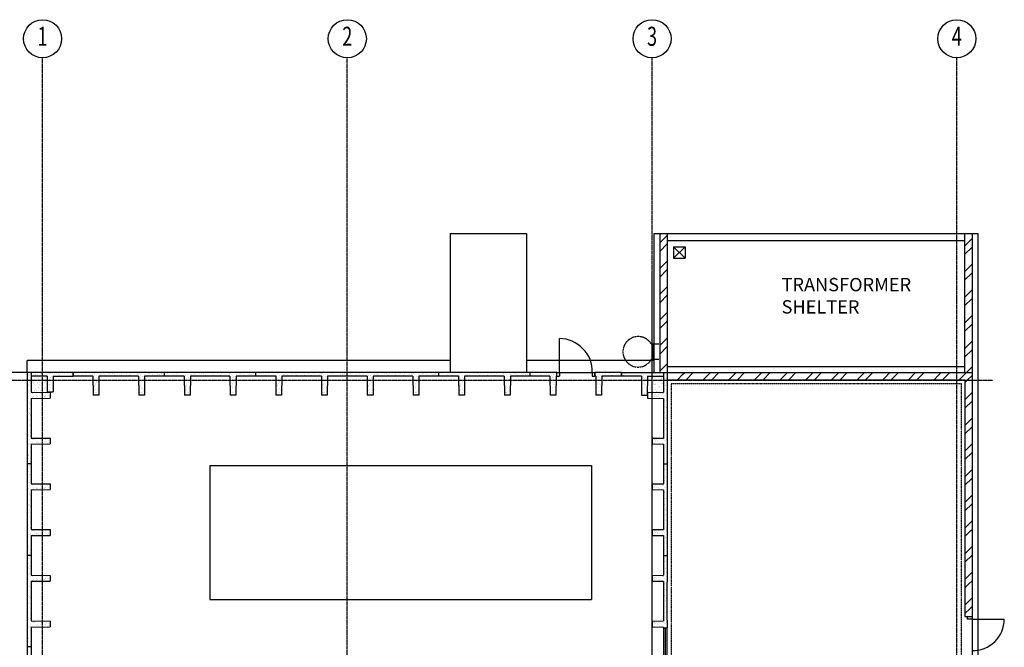
# Model space of a CAD drawing. Extents: x -16850 to 94722, y -47710 to 61469.
# Drawn here: x 21838 to 47685, y 40319 to 56787 of the extents above; entities that cross this region are included whole.
import ezdxf
from ezdxf.enums import TextEntityAlignment as Align

# ---------------------------------------------------------------- set-up
doc = ezdxf.new("R2010")
doc.units = 0
for name, pattern in [('CENTER', [37.5, 26.25, -3.75, 3.75, -3.75]), ('CENTER2', [16.875, 11.25, -1.875, 1.875, -1.875]), ('DASHDOT2', [0.5, 0.25, -0.125, 0, -0.125]), ('HIDDEN2', [2.8125, 1.875, -0.9375])]:
    doc.linetypes.add(name, pattern=pattern)
doc.layers.get('0').update_dxf_attribs({"color": 6, "linetype": 'CONTINUOUS'})
for name, color, linetype in [('BLKWK', 6, 'CONTINUOUS'), ('CONCRETE', 6, 'CONTINUOUS'), ('DOORS', 6, 'CONTINUOUS'), ('FITTINGS', 6, 'CONTINUOUS'), ('GRID', 6, 'CENTER2'), ('HATCH', 6, 'CONTINUOUS'), ('HIDDEN1', 6, 'HIDDEN2'), ('INSULATION', 6, 'DASHDOT2'), ('PC', 6, 'CONTINUOUS'), ('RMNAMES', 6, 'CONTINUOUS'), ('WALLS', 6, 'CONTINUOUS')]:
    doc.layers.add(name, color=color, linetype=linetype)
doc.styles.add('8DINB', font='simplex.shx', dxfattribs={"width": 0.7, "height": 0.2})
doc.styles.get("Standard").update_dxf_attribs({"font": 'ISO3098B.SHX', "width": 0.9})

# ---------------------------------------------------------------- blocks, each defined once
blk = doc.blocks.new('600T')
at = {"layer": 'CONCRETE'}
for p, q in [((2400, 0), (0, 0)), ((0, -100), (0, 0)), ((2400, -100), (2400, 0)), ((520, -100), (0, -100)), ((520, -100), (525, -600)), ((680, -100), (675, -600)), ((1720, -100), (680, -100)), ((1720, -100), (1725, -600)), ((1880, -100), (1875, -600)), ((2400, -100), (1880, -100)), ((2300, -100), (2060, -100)), ((675, -600), (525, -600)), ((1875, -600), (1725, -600))]:
    blk.add_line(p, q, dxfattribs=at)
blk = doc.blocks.new('*X64')
at = {"color": 0}
for p, q in [((94003, 42030), (94003, 42030)), ((94010, 42080), (94010, 42080)), ((94102, 42105), (94102, 42105)), ((94167, 42052), (94167, 42052)), ((94181, 42039), (94181, 42039)), ((94198, 42029), (94198, 42029)), ((94247, 42080), (94247, 42080)), ((94301, 42108), (94301, 42108)), ((94404, 42036), (94404, 42036)), ((94410, 42106), (94410, 42106)), ((94440, 42027), (94440, 42027)), ((94476, 42045), (94476, 42045)), ((94479, 42033), (94479, 42033)), ((94485, 42081), (94485, 42081)), ((94496, 42107), (94496, 42107)), ((94501, 41960), (94501, 41960)), ((94541, 42041), (94541, 42041)), ((94546, 41890), (94546, 41890)), ((94552, 41976), (94552, 41976)), ((94566, 41963), (94566, 41963)), ((94603, 42039), (94603, 42039)), ((94645, 42054), (94645, 42054)), ((94684, 42060), (94684, 42060)), ((94702, 42114), (94702, 42114)), ((94705, 42112), (94705, 42112)), ((94722, 42081), (94722, 42081)), ((94746, 42068), (94746, 42068)), ((94781, 42042), (94781, 42042)), ((94795, 42030), (94795, 42030)), ((94798, 42038), (94798, 42038)), ((94850, 42081), (94850, 42081)), ((94890, 42087), (94890, 42087)), ((94901, 42117), (94901, 42117)), ((94952, 42095), (94952, 42095)), ((94959, 42082), (94959, 42082)), ((95004, 42045), (95004, 42045)), ((95010, 42109), (95010, 42109)), ((95024, 42096), (95024, 42096)), ((95055, 42108), (95055, 42108)), ((95090, 42036), (95090, 42036)), ((95095, 42114), (95095, 42114)), ((95096, 42116), (95096, 42116)), ((95196, 42082), (95196, 42082)), ((95204, 42048), (95204, 42048)), ((95320, 42103), (95320, 42103)), ((95395, 42033), (95395, 42033)), ((95399, 42047), (95399, 42047)), ((95409, 42020), (95409, 42020)), ((95434, 42083), (95434, 42083)), ((95604, 42054), (95604, 42054)), ((95624, 42100), (95624, 42100)), ((95638, 42087), (95638, 42087)), ((95671, 42083), (95671, 42083)), ((95701, 41978), (95701, 41978)), ((95705, 42026), (95705, 42026)), ((95733, 41892), (95733, 41892)), ((95741, 42001), (95741, 42001)), ((95780, 42007), (95780, 42007)), ((95781, 41957), (95781, 41957)), ((95795, 41944), (95795, 41944)), ((95804, 42057), (95804, 42057)), ((95908, 42083), (95908, 42083)), ((95934, 42093), (95934, 42093)), ((95946, 42028), (95946, 42028)), ((95985, 42034), (95985, 42034)), ((95999, 42056), (95999, 42056)), ((96010, 42024), (96010, 42024)), ((96047, 42042), (96047, 42042)), ((96146, 42084), (96146, 42084)), ((96151, 42055), (96151, 42055)), ((96191, 42061), (96191, 42061)), ((96205, 42063), (96205, 42063)), ((96239, 42091), (96239, 42091)), ((96252, 42069), (96252, 42069)), ((96253, 42078), (96253, 42078)), ((94460, 41793), (94460, 41793)), ((94477, 41638), (94477, 41638)), ((94479, 41766), (94479, 41766)), ((94492, 41773), (94492, 41773)), ((94493, 41753), (94493, 41753)), ((94506, 41813), (94506, 41813)), ((94510, 41839), (94510, 41839)), ((94510, 41666), (94510, 41666)), ((94550, 41844), (94550, 41844)), ((94559, 41692), (94559, 41692)), ((94580, 41651), (94580, 41651)), ((95678, 41775), (95678, 41775)), ((95706, 41831), (95706, 41831)), ((95707, 41800), (95707, 41800)), ((95708, 41747), (95708, 41747)), ((95711, 41684), (95711, 41684)), ((95722, 41734), (95722, 41734)), ((95788, 41673), (95788, 41673)), ((95794, 41701), (95794, 41701)), ((94515, 41519), (94515, 41519)), ((94521, 41603), (94521, 41603)), ((94554, 41582), (94554, 41582)), ((95676, 41598), (95676, 41598)), ((95708, 41605), (95708, 41605)), ((95716, 41603), (95716, 41603)), ((95716, 41537), (95716, 41537)), ((95740, 41584), (95740, 41584)), ((95778, 41612), (95778, 41612))]:
    blk.add_line(p, q, dxfattribs=at)
blk = doc.blocks.new('*X62')
at = {"color": 0}
for p, q in [((92727, 25159), (92727, 25159)), ((92750, 25265), (92750, 25265)), ((92752, 25232), (92752, 25232)), ((92755, 25118), (92755, 25118)), ((92781, 25276), (92781, 25276)), ((92792, 25238), (92792, 25238)), ((92727, 24835), (92727, 24835)), ((92734, 24821), (92734, 24821)), ((92757, 24989), (92757, 24989)), ((92760, 24971), (92760, 24971)), ((92764, 24824), (92764, 24824)), ((92789, 24968), (92789, 24968)), ((92789, 24843), (92789, 24843)), ((92792, 25044), (92792, 25044)), ((92806, 25031), (92806, 25031)), ((92822, 25044), (92822, 25044)), ((92729, 24704), (92729, 24704)), ((92758, 24641), (92758, 24641)), ((92769, 24677), (92769, 24677)), ((92797, 24647), (92797, 24647)), ((92800, 24760), (92800, 24760)), ((92818, 24798), (92818, 24798)), ((92850, 24778), (92850, 24778)), ((92859, 24655), (92859, 24655)), ((92867, 24753), (92867, 24753)), ((92876, 24691), (92876, 24691)), ((92890, 24678), (92890, 24678)), ((92963, 24668), (92963, 24668)), ((92964, 24676), (92964, 24676)), ((92966, 24704), (92966, 24704)), ((93003, 24674), (93003, 24674)), ((93064, 24682), (93064, 24682)), ((93067, 24755), (93067, 24755)), ((93088, 24778), (93088, 24778)), ((93105, 24757), (93105, 24757)), ((93119, 24745), (93119, 24745)), ((93168, 24695), (93168, 24695)), ((93170, 24684), (93170, 24684)), ((93185, 24684), (93185, 24684)), ((93203, 24704), (93203, 24704)), ((93208, 24701), (93208, 24701)), ((93262, 24754), (93262, 24754)), ((93270, 24709), (93270, 24709)), ((93325, 24779), (93325, 24779)), ((92727, 24550), (92727, 24550)), ((92736, 24396), (92736, 24396)), ((92774, 24531), (92774, 24531)), ((92779, 24384), (92779, 24384)), ((92790, 24513), (92790, 24513)), ((92803, 24481), (92803, 24481)), ((92817, 24468), (92817, 24468)), ((92730, 24271), (92730, 24271)), ((92733, 24243), (92733, 24243)), ((92744, 24258), (92744, 24258)), ((92763, 24050), (92763, 24050)), ((92766, 24225), (92766, 24225)), ((92784, 24237), (92784, 24237)), ((92788, 24090), (92788, 24090)), ((92795, 24252), (92795, 24252)), ((92798, 24205), (92798, 24205)), ((92803, 24055), (92803, 24055)), ((92810, 24197), (92810, 24197)), ((92730, 23848), (92730, 23848)), ((92737, 23987), (92737, 23987)), ((92738, 23940), (92738, 23940)), ((92793, 23943), (92793, 23943)), ((92798, 23796), (92798, 23796)), ((92813, 23917), (92813, 23917)), ((92738, 23652), (92738, 23652)), ((92740, 23707), (92740, 23707)), ((92745, 23632), (92745, 23632)), ((92754, 23695), (92754, 23695)), ((92799, 23749), (92799, 23749)), ((92800, 23660), (92800, 23660)), ((92803, 23650), (92803, 23650)), ((92821, 23634), (92821, 23634)), ((92861, 23558), (92861, 23558)), ((92897, 23564), (92897, 23564)), ((92906, 23578), (92906, 23578)), ((92911, 23551), (92911, 23551)), ((93098, 23559), (93098, 23559)), ((93105, 23581), (93105, 23581)), ((93206, 23558), (93206, 23558)), ((93281, 23526), (93281, 23526)), ((93300, 23580), (93300, 23580)), ((92748, 23424), (92748, 23424)), ((92769, 23459), (92769, 23459)), ((92774, 23462), (92774, 23462)), ((92807, 23441), (92807, 23441)), ((92808, 23503), (92808, 23503)), ((92809, 23464), (92809, 23464)), ((92812, 23356), (92812, 23356)), ((92824, 23354), (92824, 23354)), ((92871, 23472), (92871, 23472)), ((92974, 23486), (92974, 23486)), ((92977, 23491), (92977, 23491)), ((93003, 23502), (93003, 23502)), ((93012, 23462), (93012, 23462)), ((93014, 23491), (93014, 23491)), ((93044, 23442), (93044, 23442)), ((93076, 23499), (93076, 23499)), ((93179, 23513), (93179, 23513)), ((93208, 23509), (93208, 23509)), ((93219, 23518), (93219, 23518)), ((93249, 23462), (93249, 23462)), ((93282, 23488), (93282, 23488)), ((93296, 23475), (93296, 23475)), ((92736, 23257), (92736, 23257)), ((92744, 23061), (92744, 23061)), ((92747, 23176), (92747, 23176)), ((92751, 23144), (92751, 23144)), ((92765, 23131), (92765, 23131)), ((92806, 23069), (92806, 23069)), ((92817, 23209), (92817, 23209)), ((92822, 23062), (92822, 23062)), ((92808, 22985), (92808, 22985))]:
    blk.add_line(p, q, dxfattribs=at)
blk = doc.blocks.new('*X63')
at = {"color": 0}
for p, q in [((92901, 42087), (92901, 42087)), ((92934, 42026), (92934, 42026)), ((92938, 42070), (92938, 42070)), ((92952, 42058), (92952, 42058)), ((92973, 42032), (92973, 42032)), ((93035, 42040), (93035, 42040)), ((93061, 42078), (93061, 42078)), ((93101, 42090), (93101, 42090)), ((93139, 42053), (93139, 42053)), ((93178, 42059), (93178, 42059)), ((93204, 42018), (93204, 42018)), ((93240, 42067), (93240, 42067)), ((93248, 42064), (93248, 42064)), ((93296, 42089), (93296, 42089)), ((93298, 42079), (93298, 42079)), ((93300, 41942), (93300, 41942)), ((93311, 41879), (93311, 41879)), ((93323, 41994), (93323, 41994)), ((93337, 41981), (93337, 41981)), ((93344, 42080), (93344, 42080)), ((93360, 41888), (93360, 41888)), ((93384, 42086), (93384, 42086)), ((93403, 42021), (93403, 42021)), ((93404, 41921), (93404, 41921)), ((93446, 42094), (93446, 42094)), ((93501, 42096), (93501, 42096)), ((93535, 42079), (93535, 42079)), ((93549, 42107), (93549, 42107)), ((93552, 42061), (93552, 42061)), ((93566, 42048), (93566, 42048)), ((93589, 42113), (93589, 42113)), ((93598, 42020), (93598, 42020)), ((93701, 42099), (93701, 42099)), ((93773, 42080), (93773, 42080)), ((93796, 42115), (93796, 42115)), ((93804, 42027), (93804, 42027)), ((93862, 42054), (93862, 42054)), ((93896, 42098), (93896, 42098)), ((93249, 41871), (93249, 41871)), ((93250, 41784), (93250, 41784)), ((93265, 41771), (93265, 41771)), ((93273, 41791), (93273, 41791)), ((93279, 41677), (93279, 41677)), ((93305, 41795), (93305, 41795)), ((93306, 41771), (93306, 41771)), ((93310, 41648), (93310, 41648)), ((93319, 41682), (93319, 41682)), ((93331, 41711), (93331, 41711)), ((93381, 41691), (93381, 41691))]:
    blk.add_line(p, q, dxfattribs=at)
blk = doc.blocks.new('*X76')
at = {"color": 0}
for p, q in [((92830, 42013), (92830, 42013)), ((92885, 41887), (92885, 41887)), ((92906, 41940), (92906, 41940)), ((92975, 41982), (92975, 41982)), ((92998, 42011), (92998, 42011)), ((93007, 41961), (93007, 41961)), ((93018, 41997), (93018, 41997)), ((93094, 41927), (93094, 41927)), ((93105, 41943), (93105, 41943)), ((93108, 41914), (93108, 41914)), ((93122, 41887), (93122, 41887)), ((93212, 41982), (93212, 41982)), ((93244, 41962), (93244, 41962)), ((92831, 41770), (92831, 41770)), ((92838, 41816), (92838, 41816)), ((92865, 41860), (92865, 41860)), ((92869, 41623), (92869, 41623)), ((92879, 41848), (92879, 41848)), ((92900, 41825), (92900, 41825)), ((92909, 41628), (92909, 41628)), ((92911, 41793), (92911, 41793)), ((92916, 41647), (92916, 41647)), ((92946, 41787), (92946, 41787)), ((92947, 41696), (92947, 41696)), ((92971, 41637), (92971, 41637)), ((93003, 41864), (93003, 41864)), ((93004, 41838), (93004, 41838)), ((93007, 41717), (93007, 41717)), ((93021, 41717), (93021, 41717)), ((93035, 41704), (93035, 41704)), ((93036, 41791), (93036, 41791)), ((93044, 41844), (93044, 41844)), ((93068, 41770), (93068, 41770)), ((93074, 41650), (93074, 41650)), ((93102, 41644), (93102, 41644)), ((93106, 41852), (93106, 41852)), ((93110, 41796), (93110, 41796)), ((93114, 41655), (93114, 41655)), ((93115, 41649), (93115, 41649)), ((93175, 41854), (93175, 41854)), ((93176, 41664), (93176, 41664)), ((93184, 41697), (93184, 41697)), ((93208, 41871), (93208, 41871)), ((93209, 41865), (93209, 41865)), ((93213, 41724), (93213, 41724)), ((92860, 41600), (92860, 41600)), ((93098, 41600), (93098, 41600))]:
    blk.add_line(p, q, dxfattribs=at)
blk = doc.blocks.new('*X89')
at = {"color": 0}
for p, q in [((46638, 49332), (46838, 49532)), ((46638, 49107), (46838, 49307)), ((46638, 48658), (46838, 48858)), ((46638, 48434), (46838, 48634)), ((46638, 47985), (46838, 48185)), ((46638, 47760), (46838, 47960)), ((46638, 47311), (46683, 47356)), ((46683, 47356), (46838, 47511)), ((46638, 47087), (46838, 47287)), ((46638, 46638), (46838, 46838)), ((46638, 46413), (46838, 46613)), ((46690, 46016), (46838, 46164))]:
    blk.add_line(p, q, dxfattribs=at)
blk = doc.blocks.new('*X88')
at = {"color": 0}
for p, q in [((38638, 49414), (38838, 49614)), ((38638, 49189), (38838, 49389)), ((38638, 48740), (38838, 48940)), ((38638, 48516), (38838, 48716)), ((38638, 48067), (38838, 48267)), ((38638, 47842), (38838, 48042)), ((38638, 47393), (38838, 47593)), ((38638, 47169), (38825, 47356)), ((38825, 47356), (38838, 47369)), ((38638, 46720), (38838, 46920)), ((38638, 46495), (38838, 46695)), ((38638, 46046), (38838, 46246)), ((38832, 46016), (38838, 46022))]:
    blk.add_line(p, q, dxfattribs=at)
blk = doc.blocks.new('*X75')
at = {"color": 0}
for p, q in [((109428, 32493), (109428, 32493)), ((109433, 32347), (109433, 32347)), ((109456, 32364), (109456, 32364)), ((109470, 32458), (109470, 32458)), ((109488, 32371), (109488, 32371)), ((109496, 32369), (109496, 32369)), ((109525, 32417), (109525, 32417)), ((109434, 32254), (109434, 32254)), ((109438, 32200), (109438, 32200)), ((109443, 32053), (109443, 32053)), ((109463, 32084), (109463, 32084)), ((109473, 32178), (109473, 32178)), ((109487, 32165), (109487, 32165)), ((109495, 32063), (109495, 32063)), ((109137, 31988), (109137, 31988)), ((109145, 31975), (109145, 31975)), ((109171, 31901), (109171, 31901)), ((109185, 31888), (109185, 31888)), ((109186, 31934), (109186, 31934)), ((109226, 31939), (109226, 31939)), ((109242, 31899), (109242, 31899)), ((109288, 31947), (109288, 31947)), ((109288, 31892), (109288, 31892)), ((109320, 31872), (109320, 31872)), ((109344, 31978), (109344, 31978)), ((109374, 31989), (109374, 31989)), ((109391, 31961), (109391, 31961)), ((109400, 31968), (109400, 31968)), ((109414, 31955), (109414, 31955)), ((109431, 31966), (109431, 31966)), ((109435, 31798), (109435, 31798)), ((109447, 31906), (109447, 31906)), ((109480, 31895), (109480, 31895)), ((109493, 31974), (109493, 31974)), ((109525, 31893), (109525, 31893)), ((109428, 31571), (109428, 31571)), ((109452, 31759), (109452, 31759)), ((109457, 31612), (109457, 31612)), ((109462, 31773), (109462, 31773)), ((109483, 31615), (109483, 31615)), ((109497, 31607), (109497, 31607)), ((109497, 31602), (109497, 31602)), ((109501, 31778), (109501, 31778)), ((109437, 31375), (109437, 31375)), ((109443, 31490), (109443, 31490)), ((109462, 31466), (109462, 31466)), ((109467, 31319), (109467, 31319)), ((109472, 31320), (109472, 31320)), ((109490, 31332), (109490, 31332)), ((109499, 31383), (109499, 31383)), ((109504, 31299), (109504, 31299)), ((109444, 31034), (109444, 31034)), ((109467, 31182), (109467, 31182)), ((109471, 31172), (109471, 31172)), ((109476, 31025), (109476, 31025)), ((109493, 31052), (109493, 31052)), ((109507, 31187), (109507, 31187)), ((109507, 31039), (109507, 31039)), ((109191, 30775), (109191, 30775)), ((109205, 30762), (109205, 30762)), ((109299, 30765), (109299, 30765)), ((109403, 30779), (109403, 30779)), ((109434, 30980), (109434, 30980)), ((109435, 30829), (109435, 30829)), ((109442, 30784), (109442, 30784)), ((109481, 30878), (109481, 30878)), ((109501, 30768), (109501, 30768)), ((109504, 30792), (109504, 30792)), ((109506, 30844), (109506, 30844)), ((109182, 30747), (109182, 30747)), ((109188, 30654), (109188, 30654)), ((109197, 30752), (109197, 30752)), ((109214, 30726), (109214, 30726)), ((109237, 30757), (109237, 30757)), ((109272, 30702), (109272, 30702)), ((109280, 30724), (109280, 30724)), ((109330, 30652), (109330, 30652)), ((109388, 30656), (109388, 30656)), ((109420, 30747), (109420, 30747)), ((109428, 30558), (109428, 30558)), ((109452, 30726), (109452, 30726)), ((109473, 30590), (109473, 30590)), ((109481, 30556), (109481, 30556)), ((109486, 30732), (109486, 30732)), ((109491, 30585), (109491, 30585)), ((109512, 30596), (109512, 30596)), ((109513, 30536), (109513, 30536)), ((109431, 30279), (109431, 30279)), ((109440, 30389), (109440, 30389)), ((109445, 30266), (109445, 30266)), ((109453, 30271), (109453, 30271)), ((109495, 30438), (109495, 30438)), ((109500, 30291), (109500, 30291)), ((109504, 30489), (109504, 30489)), ((109518, 30476), (109518, 30476)), ((109448, 30193), (109448, 30193)), ((109505, 30144), (109505, 30144)), ((109510, 30201), (109510, 30201)), ((109511, 30205), (109511, 30205))]:
    blk.add_line(p, q, dxfattribs=at)
blk = doc.blocks.new('*X58')
at = {"color": 0}
for p, q in [((38840, 46024), (38847, 46031)), ((39238, 45973), (39296, 46031)), ((39331, 45841), (39521, 46031)), ((39780, 45841), (39970, 46031)), ((40004, 45841), (40194, 46031)), ((40453, 45841), (40643, 46031)), ((40678, 45841), (40868, 46031)), ((41127, 45841), (41317, 46031)), ((41351, 45841), (41541, 46031)), ((41800, 45841), (41990, 46031)), ((42025, 45841), (42215, 46031)), ((42474, 45841), (42664, 46031)), ((42698, 45841), (42883, 46026)), ((42883, 46026), (42888, 46031)), ((43147, 45841), (43337, 46031)), ((43372, 45841), (43562, 46031)), ((43821, 45841), (44011, 46031)), ((44045, 45841), (44235, 46031)), ((44538, 45885), (44684, 46031)), ((44719, 45841), (44909, 46031)), ((45168, 45841), (45358, 46031)), ((45392, 45841), (45582, 46031)), ((45938, 45938), (46031, 46031)), ((46066, 45841), (46256, 46031)), ((39106, 45841), (39238, 45973)), ((44494, 45841), (44538, 45885)), ((45841, 45841), (45938, 45938))]:
    blk.add_line(p, q, dxfattribs=at)
blk = doc.blocks.new('400T')
at = {"layer": 'CONCRETE'}
for p, q in [((-100, 0), (0, 0)), ((-100, 0), (-100, -520)), ((0, 0), (0, -2400)), ((-400, -525), (-100, -520)), ((-400, -525), (-400, -675)), ((-400, -675), (-100, -680)), ((-100, -680), (-100, -1720)), ((-400, -1725), (-100, -1720)), ((-400, -1725), (-400, -1875)), ((-400, -1875), (-100, -1880)), ((-100, -1880), (-100, -2400)), ((-100, -2400), (0, -2400))]:
    blk.add_line(p, q, dxfattribs=at)
blk = doc.blocks.new('*X66')
at = {"color": 0}
for p, q in [((107686, 41996), (107686, 41996)), ((107687, 42008), (107687, 42008)), ((107710, 42012), (107710, 42012)), ((107719, 41988), (107719, 41988)), ((107755, 42056), (107755, 42056)), ((107769, 42043), (107769, 42043)), ((107773, 42105), (107773, 42105)), ((107789, 42009), (107789, 42009)), ((107813, 42090), (107813, 42090)), ((107891, 42023), (107891, 42023)), ((107916, 42019), (107916, 42019)), ((107994, 42036), (107994, 42036)), ((107998, 42110), (107998, 42110)), ((108008, 42089), (108008, 42089)), ((108010, 42105), (108010, 42105)), ((108034, 42041), (108034, 42041)), ((108064, 42049), (108064, 42049)), ((108096, 42050), (108096, 42050)), ((108115, 42021), (108115, 42021)), ((108199, 42063), (108199, 42063)), ((108213, 42097), (108213, 42097)), ((108239, 42068), (108239, 42068)), ((108248, 42106), (108248, 42106)), ((108293, 42116), (108293, 42116)), ((108301, 42077), (108301, 42077)), ((108310, 42021), (108310, 42021)), ((108369, 42047), (108369, 42047)), ((108383, 42034), (108383, 42034)), ((108404, 42090), (108404, 42090)), ((108413, 42099), (108413, 42099)), ((108444, 42095), (108444, 42095)), ((108485, 42106), (108485, 42106)), ((108506, 42104), (108506, 42104)), ((108516, 42028), (108516, 42028)), ((108598, 42113), (108598, 42113)), ((108608, 42098), (108608, 42098)), ((108609, 42117), (108609, 42117)), ((108612, 42101), (108612, 42101)), ((108678, 42040), (108678, 42040)), ((108715, 42031), (108715, 42031)), ((108722, 42107), (108722, 42107)), ((108814, 42106), (108814, 42106)), ((108873, 42011), (108873, 42011)), ((108885, 41956), (108885, 41956)), ((108906, 41990), (108906, 41990)), ((108907, 42107), (108907, 42107)), ((108910, 42030), (108910, 42030)), ((108915, 41883), (108915, 41883)), ((108925, 41961), (108925, 41961)), ((108960, 42107), (108960, 42107)), ((108983, 42037), (108983, 42037)), ((108986, 41969), (108986, 41969)), ((108997, 42024), (108997, 42024)), ((109013, 42108), (109013, 42108)), ((109116, 42037), (109116, 42037)), ((109197, 42108), (109197, 42108)), ((109208, 42108), (109208, 42108)), ((109212, 42104), (109212, 42104)), ((109226, 42091), (109226, 42091)), ((109293, 42030), (109293, 42030)), ((109316, 42040), (109316, 42040)), ((109397, 42023), (109397, 42023)), ((109414, 42115), (109414, 42115)), ((107654, 41794), (107654, 41794)), ((107659, 41723), (107659, 41723)), ((107682, 41846), (107682, 41846)), ((107694, 41799), (107694, 41799)), ((107696, 41833), (107696, 41833)), ((107715, 41865), (107715, 41865)), ((107719, 41718), (107719, 41718)), ((107748, 41818), (107748, 41818)), ((107756, 41807), (107756, 41807)), ((107762, 41772), (107762, 41772)), ((107781, 41797), (107781, 41797)), ((108852, 41754), (108852, 41754)), ((108910, 41827), (108910, 41827)), ((108920, 41736), (108920, 41736)), ((108924, 41814), (108924, 41814)), ((108935, 41820), (108935, 41820)), ((108955, 41768), (108955, 41768)), ((108967, 41799), (108967, 41799)), ((108991, 41754), (108991, 41754)), ((108995, 41773), (108995, 41773)), ((108996, 41629), (108996, 41629)), ((107689, 41562), (107689, 41562)), ((107721, 41532), (107721, 41532)), ((107724, 41606), (107724, 41606)), ((107724, 41571), (107724, 41571)), ((107764, 41611), (107764, 41611)), ((108851, 41604), (108851, 41604)), ((108860, 41558), (108860, 41558)), ((108907, 41534), (108907, 41534)), ((108918, 41544), (108918, 41544)), ((108922, 41566), (108922, 41566)), ((108925, 41589), (108925, 41589))]:
    blk.add_line(p, q, dxfattribs=at)
blk = doc.blocks.new('*X65')
at = {"color": 0}
for p, q in [((106012, 42063), (106012, 42063)), ((106112, 42102), (106112, 42102)), ((106207, 42062), (106207, 42062)), ((106221, 42077), (106221, 42077)), ((106349, 42102), (106349, 42102)), ((106385, 42022), (106385, 42022)), ((106413, 42070), (106413, 42070)), ((106488, 42035), (106488, 42035)), ((106500, 42006), (106500, 42006)), ((106509, 41993), (106509, 41993)), ((106526, 42075), (106526, 42075)), ((106528, 42040), (106528, 42040)), ((106533, 41986), (106533, 41986)), ((106540, 42062), (106540, 42062)), ((106587, 42103), (106587, 42103)), ((106590, 42049), (106590, 42049)), ((106612, 42072), (106612, 42072)), ((106453, 41865), (106453, 41865)), ((106455, 41833), (106455, 41833)), ((106463, 41637), (106463, 41637)), ((106467, 41852), (106467, 41852)), ((106472, 41721), (106472, 41721)), ((106514, 41847), (106514, 41847)), ((106519, 41700), (106519, 41700)), ((106525, 41645), (106525, 41645)), ((106533, 41791), (106533, 41791)), ((106558, 41847), (106558, 41847)), ((106562, 41815), (106562, 41815)), ((106594, 41795), (106594, 41795)), ((106598, 41852), (106598, 41852)), ((106460, 41581), (106460, 41581)), ((106524, 41553), (106524, 41553)), ((106534, 41530), (106534, 41530))]:
    blk.add_line(p, q, dxfattribs=at)
blk = doc.blocks.new('*X77')
at = {"color": 0}
for p, q in [((109018, 41962), (109018, 41962)), ((109021, 41916), (109021, 41916)), ((109063, 41964), (109063, 41964)), ((109090, 41983), (109090, 41983)), ((109111, 42011), (109111, 42011)), ((109121, 41890), (109121, 41890)), ((109130, 41988), (109130, 41988)), ((109139, 41894), (109139, 41894)), ((109143, 41990), (109143, 41990)), ((109153, 41881), (109153, 41881)), ((109192, 41996), (109192, 41996)), ((109213, 41961), (109213, 41961)), ((109259, 41917), (109259, 41917)), ((109295, 42010), (109295, 42010)), ((109320, 41893), (109320, 41893)), ((109335, 42015), (109335, 42015)), ((109348, 42011), (109348, 42011)), ((109368, 41961), (109368, 41961)), ((109380, 41991), (109380, 41991)), ((109382, 41948), (109382, 41948)), ((109419, 41968), (109419, 41968)), ((109023, 41815), (109023, 41815)), ((109027, 41668), (109027, 41668)), ((109057, 41781), (109057, 41781)), ((109066, 41684), (109066, 41684)), ((109080, 41671), (109080, 41671)), ((109083, 41726), (109083, 41726)), ((109126, 41743), (109126, 41743)), ((109160, 41795), (109160, 41795)), ((109172, 41820), (109172, 41820)), ((109200, 41800), (109200, 41800)), ((109204, 41800), (109204, 41800)), ((109218, 41814), (109218, 41814)), ((109220, 41820), (109220, 41820)), ((109222, 41667), (109222, 41667)), ((109234, 41629), (109234, 41629)), ((109262, 41808), (109262, 41808)), ((109295, 41751), (109295, 41751)), ((109310, 41738), (109310, 41738)), ((109320, 41726), (109320, 41726)), ((109325, 41746), (109325, 41746)), ((109332, 41620), (109332, 41620)), ((109365, 41822), (109365, 41822)), ((109376, 41677), (109376, 41677)), ((109405, 41827), (109405, 41827)), ((109410, 41821), (109410, 41821)), ((109423, 41821), (109423, 41821)), ((109029, 41608), (109029, 41608)), ((109127, 41593), (109127, 41593)), ((109130, 41597), (109130, 41597)), ((109147, 41610), (109147, 41610)), ((109230, 41607), (109230, 41607)), ((109266, 41609), (109266, 41609)), ((109270, 41612), (109270, 41612)), ((109330, 41599), (109330, 41599))]:
    blk.add_line(p, q, dxfattribs=at)
blk = doc.blocks.new('*X59')
at = {"color": 0}
for p, q in [((46648, 45750), (46714, 45816)), ((46648, 45301), (46838, 45491)), ((46648, 45076), (46838, 45266)), ((46648, 44627), (46838, 44817)), ((46648, 44403), (46838, 44593)), ((46648, 43954), (46838, 44144)), ((46648, 43729), (46838, 43919)), ((46648, 43280), (46838, 43470)), ((46648, 43056), (46838, 43246)), ((46648, 42607), (46838, 42797)), ((46648, 42382), (46838, 42572)), ((46648, 41933), (46838, 42123)), ((46805, 41866), (46838, 41899)), ((46648, 41709), (46805, 41866)), ((46648, 41259), (46838, 41449)), ((46648, 41035), (46838, 41225)), ((46648, 40586), (46838, 40776)), ((46752, 40466), (46838, 40551))]:
    blk.add_line(p, q, dxfattribs=at)
blk = doc.blocks.new('*X56')
at = {"color": 0}
for p, q in [((46648, 40361), (46752, 40466)), ((46648, 39912), (46838, 40102)), ((46776, 39816), (46838, 39878))]:
    blk.add_line(p, q, dxfattribs=at)
blk = doc.blocks.new('*X79')
at = {"color": 0}
for p, q in [((46500, 45826), (46690, 46016)), ((46714, 45816), (46838, 45940))]:
    blk.add_line(p, q, dxfattribs=at)

msp = doc.modelspace()

# ---------------------------------------------------------------- linework, layer by layer
msp.add_line((46648, 41203), (46776, 41331))
at = {"layer": 'BLKWK'}
for p, q in [((38483, 51181), (38483, 47531)), ((38483, 51181), (46993, 51181)), ((38838, 51181), (38838, 47531)), ((46638, 51181), (46638, 47531)), ((46993, 51181), (46993, 29531)), ((38838, 50991), (46638, 50991)), ((46638, 47681), (38838, 47681)), ((35938, 47531), (36938, 47531)), ((38838, 47531), (46838, 47531)), ((38838, 47341), (46648, 47341)), ((46838, 47531), (46838, 41331)), ((46838, 41131), (46838, 28831))]:
    msp.add_line(p, q, dxfattribs=at)
at = {"layer": 'BLKWK', "linetype": 'CONTINUOUS'}
msp.add_line((46648, 47341), (46648, 41326), dxfattribs=at)
at = {"layer": 'CONCRETE'}
for p, q in [((33138, 51181), (35138, 51181)), ((33138, 51181), (33138, 47531)), ((35138, 51181), (35138, 47531)), ((38638, 51181), (38638, 47531)), ((46838, 51181), (46838, 47331)), ((39304, 50526), (39004, 50826)), ((39004, 50526), (39304, 50826)), ((39004, 50826), (39304, 50826)), ((39004, 50526), (39304, 50526)), ((38619, 48273), (38419, 48273)), ((38469, 48273), (38469, 47873)), ((33138, 47846), (22038, 47846)), ((22038, 47546), (22038, 47846)), ((38483, 47846), (35138, 47846)), ((38619, 47873), (38419, 47873)), ((22038, 47531), (6438, 47531)), ((23238, 47531), (22038, 47531)), ((22558, 47431), (22138, 47431)), ((22138, 47431), (22138, 47191)), ((22558, 47431), (22562, 47023)), ((22718, 47431), (22714, 47023)), ((22718, 47431), (23238, 47431)), ((23238, 47431), (23238, 47531)), ((23238, 47531), (23238, 47431)), ((35938, 47531), (35238, 47531)), ((35238, 47431), (35238, 47531)), ((35758, 47431), (35238, 47431)), ((35758, 47431), (35763, 46931)), ((35918, 47431), (35913, 46931)), ((35938, 47431), (35918, 47431)), ((35938, 47431), (35938, 47531)), ((35938, 47531), (36938, 47531)), ((35938, 47531), (36938, 47531)), ((37638, 47531), (36938, 47531)), ((36938, 47431), (36938, 47531)), ((36938, 47431), (36938, 47531)), ((36958, 47431), (36938, 47431)), ((36958, 47431), (36938, 47431)), ((36958, 47431), (36963, 46931)), ((37118, 47431), (37113, 46931)), ((37638, 47431), (37118, 47431)), ((37538, 47431), (37298, 47431)), ((37638, 47531), (38838, 47531)), ((37638, 47431), (37638, 47531)), ((37638, 47531), (37638, 47431)), ((38158, 47431), (37638, 47431)), ((38158, 47431), (38163, 46931)), ((38318, 47431), (38313, 46931)), ((38318, 47431), (38738, 47431)), ((38738, 47531), (38838, 47531)), ((38738, 47531), (38738, 47011)), ((38838, 47531), (38838, 45131)), ((22562, 47023), (22714, 47023)), ((35913, 46931), (35763, 46931)), ((37113, 46931), (36963, 46931)), ((38163, 46931), (38313, 46931)), ((38319, 47004), (38738, 47011)), ((38319, 47004), (38319, 46858)), ((38319, 46858), (38738, 46851)), ((38738, 46851), (38738, 45811)), ((38438, 45821), (38438, 45671)), ((38438, 45806), (38738, 45811)), ((38438, 45806), (38438, 45656)), ((38438, 45656), (38738, 45651)), ((38738, 45651), (38738, 45131)), ((26828, 45091), (36848, 45091)), ((38738, 45131), (38838, 45131)), ((38438, 44621), (38438, 44471)), ((38738, 42731), (38738, 42211)), ((38738, 42731), (38838, 42731)), ((38838, 42731), (38838, 42030)), ((38438, 42206), (38738, 42211)), ((38438, 42206), (38438, 42056)), ((38438, 42056), (38738, 42051)), ((38738, 42051), (38738, 42030)), ((26828, 41571), (36848, 41571)), ((46648, 41331), (46648, 41131)), ((46648, 41131), (46838, 41131)), ((46722, 41053), (46722, 41131)), ((46838, 41331), (46838, 41131)), ((38438, 41006), (38738, 41011)), ((38438, 41006), (38438, 40856)), ((38438, 40856), (38738, 40851)), ((38738, 41030), (38738, 41011)), ((38738, 40851), (38738, 40830)), ((38838, 41030), (38838, 40830))]:
    msp.add_line(p, q, dxfattribs=at)
at = {"layer": 'CONCRETE', "linetype": 'CONTINUOUS'}
for p, q in [((39004, 50826), (39004, 50526)), ((39304, 50826), (39304, 50526)), ((26828, 45091), (26828, 41571)), ((36848, 45091), (36848, 41571))]:
    msp.add_line(p, q, dxfattribs=at)
at = {"layer": 'DOORS'}
for p, q in [((36009, 47531), (36009, 48418)), ((46838, 41053), (47685, 41053))]:
    msp.add_line(p, q, dxfattribs=at)
for centre, radius, start, end in [((36001, 47550), 869, 358.7819, 89.4465), ((46855, 41061), 830, 268.7819, 359.4465)]:
    msp.add_arc(centre, radius, start, end, dxfattribs=at)
at = {"layer": 'FITTINGS'}
for p, q in [((35938, 47531), (36009, 47531)), ((35938, 47431), (36009, 47431)), ((36009, 47531), (36009, 47431)), ((36869, 47531), (36938, 47531)), ((36869, 47531), (36869, 47431)), ((36869, 47431), (36938, 47431)), ((36938, 47531), (36938, 47431))]:
    msp.add_line(p, q, dxfattribs=at)
at = {"layer": 'GRID', "linetype": 'CENTER'}
for p, q in [((22438, 16634), (22438, 55787)), ((30438, 16634), (30438, 55787)), ((38438, 16536), (38438, 55787)), ((46438, 16536), (46438, 55787)), ((38438, 15816), (38438, 50168)), ((3215, 47331), (47380, 47331))]:
    msp.add_line(p, q, dxfattribs=at)
at = {"layer": 'GRID', "linetype": 'CONTINUOUS'}
for centre in [(22438, 56287), (30438, 56287), (38438, 56287), (46438, 56287)]:
    msp.add_circle(centre, 500, dxfattribs=at)
at = {"layer": 'HIDDEN1'}
msp.add_arc((38073, 48073), 400, 30, 330, dxfattribs=at)
at = {"layer": 'INSULATION'}
for p, q in [((38937, 47232), (38937, 23221)), ((46563, 47232), (38937, 47232)), ((46563, 23221), (46563, 47232))]:
    msp.add_line(p, q, dxfattribs=at)
at = {"layer": 'PC'}
for p, q in [((36938, 47431), (36938, 47531)), ((38738, 40830), (38838, 40830))]:
    msp.add_line(p, q, dxfattribs=at)
at = {"layer": 'WALLS'}
for p, q in [((38738, 42030), (38738, 41030)), ((38838, 41030), (38838, 42030)), ((46838, 41053), (46722, 41053)), ((38738, 40830), (38738, 39830)), ((38788, 39830), (38788, 40830)), ((38838, 39830), (38838, 40830))]:
    msp.add_line(p, q, dxfattribs=at)

# ---------------------------------------------------------------- block references
at = {"layer": 'CONCRETE', "rotation": 90}
for p in [(22038, 45131), (22038, 42731), (22038, 40331), (22038, 37931)]:
    msp.add_blockref('600T', p, dxfattribs=at)
at = {"layer": 'CONCRETE'}
for name, p in [('*X62', (-70688, 22213)), ('*X76', (-70688, 5413)), ('*X63', (-70688, 5413)), ('600T', (23238, 47531)), ('*X64', (-70688, 5413)), ('600T', (25638, 47531)), ('*X64', (-68288, 5413)), ('600T', (28038, 47531)), ('*X64', (-65888, 5413)), ('600T', (30438, 47531)), ('*X64', (-63488, 5413)), ('600T', (32838, 47531)), ('*X64', (-61088, 5413)), ('*X65', (-70688, 5413)), ('*X66', (-70688, 5413)), ('*X77', (-70688, 5413)), ('*X75', (-70688, 15013)), ('*X62', (-70688, 19813)), ('400T', (38838, 45131)), ('*X75', (-70688, 12613)), ('*X62', (-70688, 17413)), ('*X75', (-70688, 10213))]:
    msp.add_blockref(name, p, dxfattribs=at)
at = {"layer": 'HATCH'}
for name, p in [('*X88', (0, 1515)), ('*X89', (0, 1515)), ('*X58', (0, 1500)), ('*X79', (0, 1515)), ('*X59', (0, 1515)), ('*X56', (0, 1515))]:
    msp.add_blockref(name, p, dxfattribs=at)

# ---------------------------------------------------------------- texts
at = {"layer": 'GRID', "linetype": 'CONTINUOUS', "style": '8DINB', "width": 0.7}
for s, p in [('2', (30438, 56287)), ('3', (38438, 56287)), ('1', (22438, 56287)), ('4', (46438, 56287))]:
    msp.add_text(s, height=500, dxfattribs=at).set_placement(p, align=Align.MIDDLE)
at = {"layer": 'RMNAMES', "insert": (41838, 50011), "char_height": 350, "width": 3651.61, "attachment_point": 1}
msp.add_mtext('{TRANSFORMER ^JSHELTER}', dxfattribs=at)

doc.saveas('drawing.dxf')
